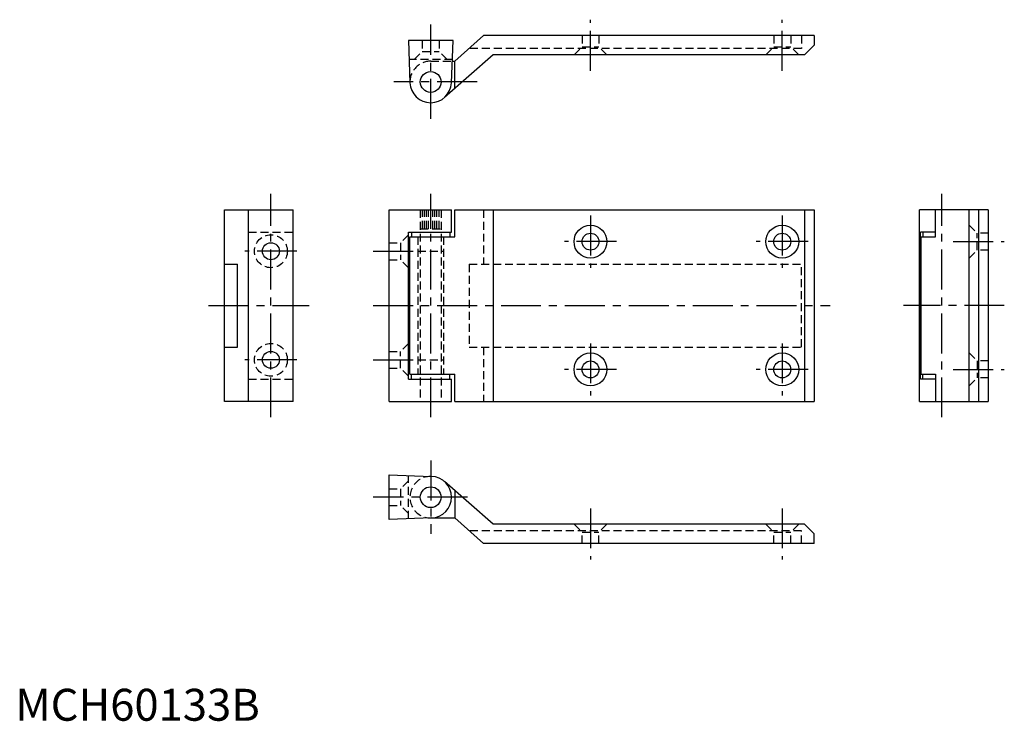
# Model space of a CAD drawing. Extents: x 1 to 309, y 0 to 219.
import ezdxf

# ---------------------------------------------------------------- set-up
doc = ezdxf.new("R2010")
doc.units = 0
doc.header["$LTSCALE"] = 10
doc.linetypes.add('CENTER', pattern=[2, 1.25, -0.25, 0.25, -0.25])
doc.linetypes.add('HIDDEN', pattern=[0.375, 0.25, -0.125])
doc.layers.get('0').update_dxf_attribs({"linetype": 'CONTINUOUS'})
doc.layers.add('1', color=1, linetype='CENTER')
doc.layers.add('2', color=2, linetype='HIDDEN')
doc.styles.add('STANDARD1', font='txt')

msp = doc.modelspace()

# ---------------------------------------------------------------- linework, layer by layer
for p, q in [((137, 213), (123, 213)), ((123, 213), (123.5, 199.75)), ((136.5, 199.75), (137, 213)), ((137.5, 206.5), (146.5, 214.5)), ((250, 214.5), (146.5, 214.5)), ((250, 214.5), (250, 211.5)), ((250, 211.5), (247, 208.5)), ((149.5, 208.5), (134.29, 195.12)), ((136.75, 206.5), (137.5, 206.5)), ((137.5, 197.94), (137.5, 206.5)), ((247, 208.5), (149.5, 208.5)), ((65.5, 160), (87, 160)), ((65.5, 100), (65.5, 160)), ((73, 100), (73, 160)), ((87, 100), (87, 160)), ((117, 160), (136.5, 160)), ((117, 100), (117, 160)), ((136.5, 153), (136.5, 160)), ((137.5, 160), (250, 160)), ((137.5, 151.5), (137.5, 160)), ((149.5, 160), (149.5, 100)), ((247, 160), (247, 100)), ((250, 160), (250, 100)), ((304.5, 160), (283, 160)), ((283, 100), (283, 160)), ((287.94, 151.5), (287.94, 160)), ((298.5, 100), (298.5, 160)), ((301.5, 100), (301.5, 160)), ((304.5, 160), (304.5, 100)), ((123, 153), (136.5, 153)), ((123, 107), (123, 153)), ((123.5, 151.5), (137.5, 151.5)), ((123.5, 108.5), (123.5, 151.5)), ((124, 153), (124, 151.5)), ((136, 153), (136, 151.5)), ((283.23, 107), (283.23, 153)), ((287.94, 153), (283.23, 153)), ((283.5, 151.5), (287.94, 151.5)), ((283.5, 108.5), (283.5, 151.5)), ((284, 153), (284, 151.5)), ((65.5, 143), (69.5, 143)), ((69.5, 117), (69.5, 143)), ((65.5, 117), (69.5, 117)), ((123.5, 108.5), (137.5, 108.5)), ((124, 107), (124, 108.5)), ((136, 107), (136, 108.5)), ((137.5, 100), (137.5, 108.5)), ((283.5, 108.5), (287.94, 108.5)), ((284, 107), (284, 108.5)), ((287.94, 108.5), (287.94, 100)), ((123, 107), (136.5, 107)), ((136.5, 100), (136.5, 107)), ((287.94, 107), (283.23, 107)), ((87, 100), (65.5, 100)), ((117, 100), (136.5, 100)), ((137.5, 100), (250, 100)), ((283, 100), (304.5, 100)), ((117, 77), (130.25, 76.5)), ((117, 63), (117, 77)), ((149.5, 61.5), (134.29, 74.88)), ((137.5, 72.06), (137.5, 63.5)), ((130.25, 63.5), (117, 63)), ((130, 63.5), (137.5, 63.5)), ((137.5, 63.5), (146.5, 55.5)), ((247, 61.5), (149.5, 61.5)), ((250, 58.5), (247, 61.5)), ((250, 55.5), (146.5, 55.5)), ((250, 55.5), (250, 58.5))]:
    msp.add_line(p, q)
for centre, radius in [((130, 200), 3.25), ((180, 150), 5.15), ((240, 150), 5.15), ((180, 150), 2.65), ((240, 150), 2.65), ((80, 147), 2.65), ((80, 113), 2.65), ((180, 110), 5.15), ((240, 110), 5.15), ((180, 110), 2.65), ((240, 110), 2.65), ((130, 70), 3.25)]:
    msp.add_circle(centre, radius)
for centre, start, end in [((130, 200), 182.1818, 357.8182), ((130, 70), 272.1818, 87.8182)]:
    msp.add_arc(centre, 6.5, start, end)
at = {"layer": '1'}
for p, q in [((180, 203.5), (180, 219.5)), ((240, 203.5), (240, 219.5)), ((130, 188.5), (130, 218)), ((144.5, 200), (118.5, 200)), ((80, 95), (80, 165)), ((130, 95), (130, 165)), ((290, 95), (290, 165)), ((180, 158.15), (180, 141.85)), ((240, 158.15), (240, 141.85)), ((188.15, 150), (171.85, 150)), ((248.15, 150), (231.85, 150)), ((293.5, 150), (309.5, 150)), ((88.15, 147), (71.85, 147)), ((112, 147), (128, 147)), ((60.5, 130), (92, 130)), ((112, 130), (255, 130)), ((309.5, 130), (278, 130)), ((180, 118.15), (180, 101.85)), ((240, 118.15), (240, 101.85)), ((88.15, 113), (71.85, 113)), ((112, 113), (128, 113)), ((188.15, 110), (171.85, 110)), ((248.15, 110), (231.85, 110)), ((293.5, 110), (309.5, 110)), ((130, 81.5), (130, 58.5)), ((141.5, 70), (112, 70)), ((180, 66.5), (180, 50.5)), ((240, 66.5), (240, 50.5))]:
    msp.add_line(p, q, dxfattribs=at)
at = {"layer": '2'}
for p, q in [((127.35, 213), (127.35, 209.5)), ((132.65, 213), (132.65, 209.5)), ((177.35, 214.5), (177.35, 211)), ((182.65, 214.5), (182.65, 211)), ((237.35, 214.5), (237.35, 211)), ((242.65, 214.5), (242.65, 211)), ((246, 214.5), (246, 210.5)), ((246, 210.5), (142, 210.5)), ((174.85, 208.5), (177.35, 211)), ((177.35, 211), (182.65, 211)), ((185.15, 208.5), (182.65, 211)), ((234.85, 208.5), (237.35, 211)), ((237.35, 211), (242.65, 211)), ((245.15, 208.5), (242.65, 211)), ((136.77, 207), (123.23, 207)), ((124.85, 207), (127.35, 209.5)), ((127.35, 209.5), (132.65, 209.5)), ((130, 206.5), (136.75, 206.5)), ((135.15, 207), (132.65, 209.5)), ((126.75, 160), (126.75, 100)), ((127.4, 154), (127.4, 160)), ((128.05, 154), (128.05, 160)), ((128.7, 154), (128.7, 160)), ((129.35, 154), (129.35, 160)), ((130, 154), (130, 160)), ((130.65, 154), (130.65, 160)), ((131.3, 154), (131.3, 160)), ((131.95, 154), (131.95, 160)), ((132.6, 154), (132.6, 160)), ((133.25, 160), (133.25, 100)), ((146.5, 160), (146.5, 143)), ((298.5, 155.15), (301, 152.65)), ((73, 153), (87, 153)), ((123, 152.15), (120.5, 149.65)), ((126, 151.5), (126, 108.5)), ((126.75, 154), (133.25, 154)), ((134, 151.5), (134, 108.5)), ((301, 147.35), (301, 152.65)), ((304.5, 152.65), (301, 152.65)), ((117, 149.65), (120.5, 149.65)), ((120.5, 149.65), (120.5, 144.35)), ((126, 147), (134, 147)), ((298.5, 144.85), (301, 147.35)), ((304.5, 147.35), (301, 147.35)), ((117, 144.35), (120.5, 144.35)), ((123, 141.85), (120.5, 144.35)), ((142, 143), (142, 117)), ((142, 143), (246, 143)), ((246, 117), (246, 143)), ((123, 118.15), (120.5, 115.65)), ((117, 115.65), (120.5, 115.65)), ((120.5, 110.35), (120.5, 115.65)), ((142, 117), (246, 117)), ((146.5, 117), (146.5, 100)), ((298.5, 115.15), (301, 112.65)), ((126, 113), (134, 113)), ((304.5, 112.65), (301, 112.65)), ((301, 112.65), (301, 107.35)), ((117, 110.35), (120.5, 110.35)), ((123, 107.85), (120.5, 110.35)), ((73, 107), (87, 107)), ((298.5, 104.85), (301, 107.35)), ((304.5, 107.35), (301, 107.35)), ((123, 75.15), (120.5, 72.65)), ((123, 63.23), (123, 76.77)), ((117, 72.65), (120.5, 72.65)), ((120.5, 72.65), (120.5, 67.35)), ((117, 67.35), (120.5, 67.35)), ((123, 64.85), (120.5, 67.35)), ((246, 59.5), (142, 59.5)), ((174.85, 61.5), (177.35, 59)), ((177.35, 59), (182.65, 59)), ((177.35, 55.5), (177.35, 59)), ((185.15, 61.5), (182.65, 59)), ((182.65, 55.5), (182.65, 59)), ((234.85, 61.5), (237.35, 59)), ((237.35, 55.5), (237.35, 59)), ((237.35, 59), (242.65, 59)), ((245.15, 61.5), (242.65, 59)), ((242.65, 55.5), (242.65, 59)), ((246, 55.5), (246, 59.5))]:
    msp.add_line(p, q, dxfattribs=at)
for centre in [(80, 147), (80, 113)]:
    msp.add_circle(centre, 5.15, dxfattribs=at)
for centre, start, end in [((130, 200), 90, 182.1818), ((130, 70), 87.8182, 270)]:
    msp.add_arc(centre, 6.5, start, end, dxfattribs=at)

# ---------------------------------------------------------------- texts
at = {"color": 3, "style": 'STANDARD1'}
msp.add_text('MCH60133B', height=10, dxfattribs=at).set_placement((0, 0))

doc.saveas('drawing.dxf')
